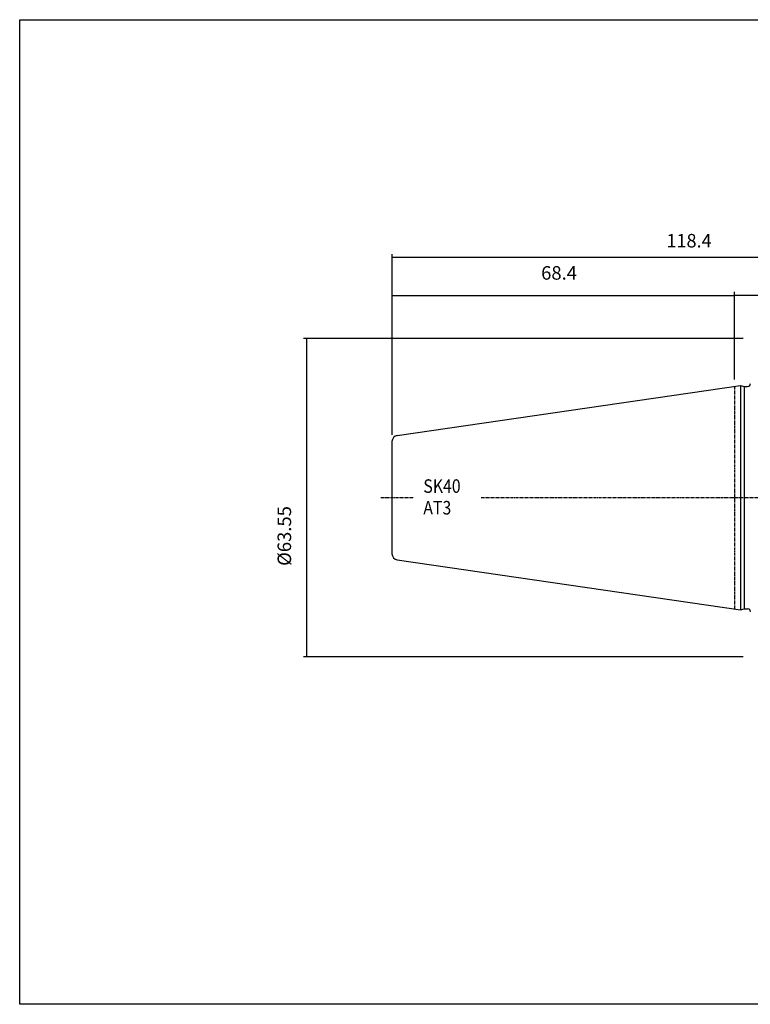
# Model space of a CAD drawing. Extents: x -15 to 272, y -17 to 180.
# Drawn here: x -15 to 131, y -17 to 180 of the extents above; entities that cross this region are included whole.
import ezdxf

# ---------------------------------------------------------------- set-up
doc = ezdxf.new("R2010")
doc.units = 0
doc.header["$MEASUREMENT"] = 0
doc.linetypes.add('CENTER', pattern=[0.95, 0.625, -0.125, 0.075, -0.125])
doc.layers.add('CK_LEVEL_1', color=7, linetype='CONTINUOUS')
doc.styles.add('BOX', font='txt.shx', dxfattribs={"height": 1})
doc.dimstyles.new('DIMSTYLE1', dxfattribs={"dimtxt": 2.7, "dimasz": 2.7, "dimexe": 2.7, "dimexo": 0.0625, "dimgap": 0.09, "dimtad": 0, "dimtih": 1, "dimtoh": 1, "dimdec": 4, "dimzin": 0, "dimtxsty": 'STANDARD', "dimcen": 0.09, "dimazin": 3, "dimtfac": 1, "dimtdec": 4, "dimtofl": 0, "dimtmove": 0, "dimatfit": 3, "dimtolj": 1, "dimtzin": 0})

# ---------------------------------------------------------------- blocks, each defined once
blk = doc.blocks.new('*D0')
at = {"layer": 'CK_LEVEL_1', "color": 4, "linetype": 'CONTINUOUS'}
for p, q in [((59.19, 97.12), (59.19, 133.17)), ((177.59, 132.5), (59.19, 132.5)), ((177.59, 99.63), (177.59, 133.17))]:
    blk.add_line(p, q, dxfattribs=at)
for points in [[(59.19, 132.5), (61.89, 132.9), (61.89, 132.09), (59.19, 132.5)], [(177.59, 132.5), (174.89, 132.09), (174.89, 132.9), (177.59, 132.5)]]:
    blk.add_solid(points, dxfattribs=at)
at = {"layer": 'CK_LEVEL_1', "color": 4, "linetype": 'CONTINUOUS', "style": 'BOX', "width": 0.98}
blk.add_text('118.4', height=2.7, dxfattribs=at).set_placement((113.99, 134.52))
blk = doc.blocks.new('*D1')
at = {"layer": 'CK_LEVEL_1', "color": 4, "linetype": 'CONTINUOUS'}
for p, q in [((127.59, 108.13), (127.59, 125.67)), ((127.59, 125), (177.59, 125)), ((177.59, 99.63), (177.59, 125.67))]:
    blk.add_line(p, q, dxfattribs=at)
for points in [[(127.59, 125), (130.29, 125.4), (130.29, 124.59), (127.59, 125)], [(177.59, 125), (174.89, 124.59), (174.89, 125.4), (177.59, 125)]]:
    blk.add_solid(points, dxfattribs=at)
at = {"layer": 'CK_LEVEL_1', "color": 4, "linetype": 'CONTINUOUS', "style": 'BOX', "width": 0.98}
blk.add_text('50', height=2.7, dxfattribs=at).set_placement((150.12, 127.02))
blk = doc.blocks.new('*D2')
at = {"layer": 'CK_LEVEL_1', "color": 4, "linetype": 'CONTINUOUS'}
for p, q in [((59.19, 97.12), (59.19, 125.63)), ((59.19, 124.96), (127.59, 124.96)), ((127.59, 108.13), (127.59, 125.63))]:
    blk.add_line(p, q, dxfattribs=at)
for points in [[(59.19, 124.96), (61.89, 125.36), (61.89, 124.55), (59.19, 124.96)], [(127.59, 124.96), (124.89, 124.55), (124.89, 125.36), (127.59, 124.96)]]:
    blk.add_solid(points, dxfattribs=at)
at = {"layer": 'CK_LEVEL_1', "color": 4, "linetype": 'CONTINUOUS', "style": 'BOX'}
blk.add_text('68.4', height=2.7, dxfattribs=at).set_placement((88.97, 128.09))
blk = doc.blocks.new('*D4')
at = {"layer": 'CK_LEVEL_1', "color": 4, "linetype": 'CONTINUOUS'}
for p, q in [((129.34, 116.33), (41.5, 116.33)), ((42.17, 52.78), (42.17, 116.33)), ((129.34, 52.78), (41.5, 52.78))]:
    blk.add_line(p, q, dxfattribs=at)
for points in [[(42.17, 116.33), (42.58, 113.63), (41.77, 113.63), (42.17, 116.33)], [(42.17, 52.78), (41.77, 55.48), (42.58, 55.48), (42.17, 52.78)]]:
    blk.add_solid(points, dxfattribs=at)
at = {"layer": 'CK_LEVEL_1', "color": 4, "linetype": 'CONTINUOUS', "style": 'BOX'}
blk.add_text('%%c63.55', height=2.7, rotation=90, dxfattribs=at).set_placement((39.04, 70.94))

msp = doc.modelspace()

# ---------------------------------------------------------------- linework, layer by layer
at = {"layer": 'CK_LEVEL_1', "color": 7, "linetype": 'CONTINUOUS'}
for p, q in [((60.21302, 96.95831), (128.78619, 106.95857)), ((128.78619, 106.95857), (128.78619, 62.15857)), ((128.78619, 106.95857), (129.5326, 106.75857)), ((129.5326, 106.75857), (129.5326, 62.35857)), ((129.5326, 106.75857), (130.18619, 106.75857)), ((59.18619, 95.77087), (59.18619, 73.34626)), ((59.18619, 95.77087), (59.18619, 73.34626)), ((60.21302, 72.15882), (128.78619, 62.15857)), ((128.78619, 62.15857), (129.5326, 62.35857)), ((129.5326, 62.35857), (130.18619, 62.35857)), ((129.5326, 62.35857), (130.18619, 62.35857))]:
    msp.add_line(p, q, dxfattribs=at)
at = {"layer": 'CK_LEVEL_1', "color": 1, "linetype": 'CENTER'}
for p, q in [((127.58619, 106.78357), (127.58619, 62.33357)), ((127.58619, 106.78357), (127.58619, 62.33357)), ((56.94269, 84.55857), (63.38182, 84.55857)), ((76.9979, 84.55857), (179.40765, 84.55857))]:
    msp.add_line(p, q, dxfattribs=at)
at = {"layer": 'CK_LEVEL_1', "color": 6, "linetype": 'CONTINUOUS'}
msp.add_polyline3d([(-15.15731, 180.00857, 0), (272.21269, 180.00857, 0), (272.21269, -16.61843, 0), (-15.15731, -16.61843, 0), (-15.15731, 180.00857, 0)], dxfattribs=at)
at = {"layer": 'CK_LEVEL_1', "color": 7, "linetype": 'CONTINUOUS'}
for centre, radius, start, end in [((130.18619, 107.35857), 0.6, 270, 360), ((60.38619, 95.77087), 1.2, 98.297145, 180), ((60.38619, 73.34626), 1.2, 180, 261.702855), ((130.18619, 61.75857), 0.6, 0, 90)]:
    msp.add_arc(centre, radius, start, end, dxfattribs=at)

# ---------------------------------------------------------------- texts
at = {"layer": 'CK_LEVEL_1', "color": 4, "linetype": 'CONTINUOUS', "style": 'BOX', "width": 0.86}
for s, p in [('SK40', (65.44338, 85.51927)), ('AT3', (65.44338, 81.19927))]:
    msp.add_text(s, height=2.7, dxfattribs=at).set_placement(p)

# ---------------------------------------------------------------- dimensions: what is measured, and where the dimension line sits
at = {"layer": 'CK_LEVEL_1', "color": 4, "linetype": 'CONTINUOUS'}
for base, p1, p2, picture, middle in [((177.58619, 132.49734), (177.58619, 98.28443), (59.18619, 95.77087), '*D0', (113.98969, 134.52234)), ((59.18619, 124.95652), (59.18619, 95.77087), (127.58619, 106.78357), '*D2', (88.96655, 128.08852)), ((127.58619, 124.99995), (127.58619, 106.78357), (177.58619, 98.28443), '*D1', (150.1249, 127.02495))]:
    dim = msp.add_linear_dim(base=base, p1=p1, p2=p2, dimstyle='DIMSTYLE1', dxfattribs=at)
    dim.commit()
    dim.dimension.update_dxf_attribs({"geometry": picture, "text_midpoint": middle})
dim = msp.add_linear_dim(base=(42.17169, 52.78357), p1=(130.68619, 52.78357), p2=(130.68619, 116.33357), angle=90, dimstyle='DIMSTYLE1', dxfattribs=at)
dim.commit()
dim.dimension.update_dxf_attribs({"geometry": '*D4', "text_midpoint": (39.03969, 70.94413)})

doc.saveas('drawing.dxf')
